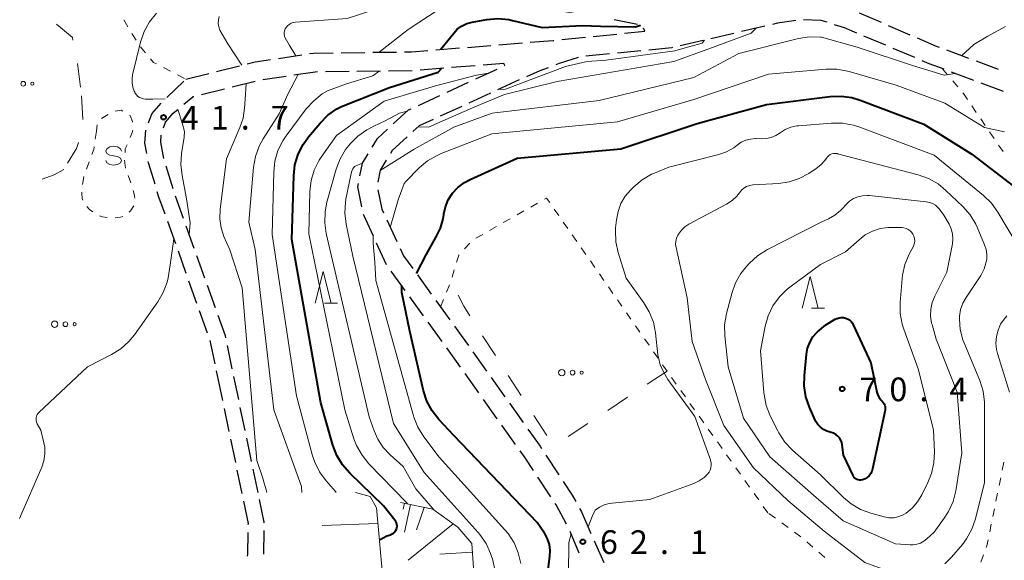
# Model space of a CAD drawing. Units: metres. Extents: x -76000 to -74000, y 31500 to 33000.
# Drawn here: x -75148 to -74992, y 32512 to 32598 of the extents above; entities that cross this region are included whole.
import ezdxf

# ---------------------------------------------------------------- set-up
doc = ezdxf.new("R2010")
doc.units = ezdxf.units.M
for name, color, linetype, lineweight in [('210600_庭園路等', 7, 'Continuous', 30), ('610111_人工斜面(上)', 7, 'Continuous', 30), ('610199_人工斜面(ヒゲ)', 7, 'Continuous', 30), ('620100_区域界', 7, 'Continuous', 30), ('630100_植生界', 7, 'Continuous', 30), ('632300_芝地', 7, 'Continuous', 13), ('633200_針葉樹林', 7, 'Continuous', 13), ('634000_砂れき地(未分類)', 7, 'Continuous', 13), ('710100_等高線(計曲線)', 7, 'Continuous', 40), ('710200_等高線(主曲線)', 7, 'Continuous', 13), ('731200_図化機測定による標高点', 7, 'Continuous', 40)]:
    doc.layers.add(name, color=color, linetype=linetype, lineweight=lineweight)
doc.styles.add('Style-WORKING', font='MS Gothic.ttf')

msp = doc.modelspace()

# ---------------------------------------------------------------- linework, layer by layer
at = {"layer": '210600_庭園路等', "linetype": 'Continuous', "lineweight": 30}
for p, q in [((-75049.938, 32597.13), (-75053.607, 32597.903)), ((-75014.839, 32598.999), (-75011.398, 32597.509)), ((-75029.802, 32596.87), (-75033.455, 32596.025)), ((-75010.251, 32597.012), (-75006.81, 32595.522)), ((-75061.92, 32594.765), (-75058.188, 32595.135)), ((-75056.944, 32595.259), (-75053.213, 32595.629)), ((-75039.544, 32594.616), (-75043.198, 32593.771)), ((-75034.673, 32595.743), (-75038.327, 32594.898)), ((-75010.641, 32593.852), (-75014.094, 32595.315)), ((-75081.853, 32593.13), (-75078.115, 32593.432)), ((-75076.869, 32593.532), (-75073.131, 32593.834)), ((-75071.885, 32593.935), (-75068.147, 32594.237)), ((-75006.037, 32591.902), (-75009.49, 32593.364)), ((-75001.04, 32593.123), (-74997.526, 32591.814)), ((-75106.776, 32591.792), (-75103.068, 32592.349)), ((-75096.839, 32592.683), (-75093.09, 32592.729)), ((-75091.84, 32592.745), (-75088.09, 32592.791)), ((-75054.366, 32592.498), (-75058.098, 32592.13)), ((-75049.39, 32592.988), (-75053.122, 32592.62)), ((-75116.549, 32589.72), (-75112.91, 32590.627)), ((-75080.61, 32590.22), (-75084.348, 32589.917)), ((-75075.627, 32590.623), (-75079.364, 32590.321)), ((-75075.53, 32588.529), (-75072.123, 32590.097)), ((-74996.355, 32591.378), (-74992.841, 32590.069)), ((-75121.4, 32588.51), (-75117.761, 32589.417)), ((-75105.541, 32588.94), (-75109.249, 32588.382)), ((-75095.593, 32589.696), (-75099.343, 32589.65)), ((-75090.594, 32589.758), (-75094.343, 32589.712)), ((-75085.594, 32589.819), (-75089.344, 32589.773)), ((-75068.669, 32588.379), (-75072.076, 32586.812)), ((-74996.707, 32588.31), (-75000.22, 32589.62)), ((-75124.438, 32585.591), (-75121.734, 32588.189)), ((-75115.326, 32586.929), (-75118.964, 32586.023)), ((-75110.474, 32588.137), (-75114.113, 32587.231)), ((-75080.072, 32586.44), (-75076.665, 32588.007)), ((-74992.021, 32586.564), (-74995.535, 32587.874)), ((-75121.718, 32584.526), (-75120.34, 32585.68)), ((-75120.177, 32585.72), (-75120.34, 32585.68)), ((-75084.614, 32584.35), (-75081.208, 32585.917)), ((-75073.212, 32586.29), (-75076.619, 32584.724)), ((-75077.754, 32584.202), (-75081.162, 32582.635)), ((-75123.453, 32571.154), (-75124.551, 32574.74)), ((-75121.795, 32566.438), (-75123.057, 32569.969)), ((-75123.029, 32562.452), (-75124.293, 32565.982)), ((-75120.111, 32561.73), (-75121.374, 32565.261)), ((-75089.613, 32566.232), (-75088.037, 32562.829)), ((-75089.643, 32559.155), (-75091.22, 32562.557)), ((-75121.344, 32557.744), (-75122.608, 32561.275)), ((-75118.428, 32557.022), (-75119.69, 32560.553)), ((-75086.724, 32555.098), (-75088.929, 32558.131)), ((-75084.779, 32557.529), (-75082.573, 32554.496)), ((-75119.659, 32553.037), (-75120.922, 32556.567)), ((-75116.745, 32552.314), (-75118.007, 32555.845)), ((-75083.783, 32551.055), (-75085.989, 32554.087)), ((-75081.838, 32553.485), (-75079.632, 32550.452)), ((-75117.974, 32548.329), (-75119.237, 32551.86)), ((-75080.842, 32547.011), (-75083.048, 32550.044)), ((-75116.79, 32543.48), (-75117.563, 32547.149)), ((-75114.079, 32542.7), (-75114.848, 32546.37)), ((-75077.937, 32542.942), (-75080.109, 32545.998)), ((-75075.984, 32545.378), (-75073.81, 32542.322)), ((-75115.79, 32538.7), (-75116.558, 32542.371)), ((-75075.039, 32538.867), (-75077.212, 32541.923)), ((-75113.055, 32537.806), (-75113.823, 32541.476)), ((-75073.086, 32541.303), (-75070.913, 32538.248)), ((-75115.571, 32537.649), (-75115.79, 32538.7)), ((-75072.142, 32534.792), (-75074.315, 32537.848)), ((-75070.188, 32537.229), (-75068.015, 32534.173)), ((-75114.55, 32532.754), (-75115.316, 32536.425)), ((-75112.03, 32532.912), (-75112.799, 32536.582)), ((-75069.245, 32530.717), (-75071.418, 32533.773)), ((-75064.441, 32529.047), (-75062.376, 32525.916)), ((-75112.516, 32522.963), (-75113.277, 32526.635)), ((-75110, 32523.12), (-75110.756, 32526.793)), ((-75063.659, 32522.423), (-75065.729, 32525.55)), ((-75059.11, 32520.594), (-75058.82, 32520.06)), ((-75058.82, 32520.06), (-75057.3, 32516.632)), ((-75109.096, 32513.348), (-75109.047, 32517.098)), ((-75059.148, 32513.522), (-75060.619, 32516.972)), ((-75056.794, 32515.489), (-75055.274, 32512.061))]:
    msp.add_line(p, q, dxfattribs=at)
at = {"layer": '210600_庭園路等', "linetype": 'Continuous', "lineweight": 30, "flags": 128}
for points in [[(-75024.887, 32597.769), (-75027.77, 32597.34), (-75028.584, 32597.152)], [(-75019.944, 32597.495), (-75020.88, 32597.79), (-75023.647, 32597.887)], [(-75051.969, 32595.753), (-75048.77, 32596.07), (-75048.971, 32596.566)], [(-75015.245, 32595.802), (-75017.2, 32596.63), (-75018.752, 32597.119)], [(-75066.901, 32594.338), (-75063.28, 32594.63), (-75063.164, 32594.642)], [(-75005.663, 32595.026), (-75002.67, 32593.73), (-75002.212, 32593.559)], [(-75086.84, 32592.806), (-75085.69, 32592.82), (-75083.099, 32593.029)], [(-75044.416, 32593.489), (-75044.5, 32593.47), (-75048.146, 32593.111)], [(-75111.697, 32590.929), (-75110.45, 32591.24), (-75108.013, 32591.606)], [(-75101.832, 32592.535), (-75101.2, 32592.63), (-75098.089, 32592.668)], [(-75059.32, 32591.902), (-75062.32, 32590.97), (-75062.889, 32590.753)], [(-75070.987, 32590.619), (-75070.92, 32590.65), (-75071.1, 32590.99), (-75074.381, 32590.724)], [(-75064.057, 32590.308), (-75065.39, 32589.8), (-75067.525, 32588.884)], [(-75001.392, 32590.056), (-75003.79, 32590.95), (-75004.886, 32591.414)], [(-75100.593, 32589.635), (-75100.96, 32589.63), (-75104.305, 32589.126)], [(-75127.328, 32581.608), (-75126.81, 32582.99), (-75125.33, 32584.716)], [(-75124.953, 32580.827), (-75124.63, 32581.69), (-75123.42, 32583.1), (-75122.676, 32583.723)], [(-75088.598, 32581.419), (-75086.18, 32583.63), (-75085.75, 32583.828)], [(-75082.297, 32582.113), (-75084.5, 32581.1), (-75085.479, 32580.206)], [(-75091.931, 32577.752), (-75091.09, 32579.14), (-75089.521, 32580.575)], [(-75127.599, 32576.722), (-75127.91, 32578.38), (-75127.77, 32580.43), (-75127.767, 32580.437)], [(-75124.91, 32575.937), (-75125.39, 32578.53), (-75125.317, 32579.64)], [(-75086.402, 32579.363), (-75088.75, 32577.22), (-75089.046, 32576.732)], [(-75093.871, 32573.221), (-75093.47, 32575.21), (-75092.578, 32576.682)], [(-75126.299, 32571.9), (-75127.33, 32575.29), (-75127.368, 32575.493)], [(-75089.693, 32575.663), (-75090.64, 32574.1), (-75091.017, 32572.214)], [(-75093.553, 32568.326), (-75094.22, 32571.49), (-75094.118, 32571.996)], [(-75124.714, 32567.159), (-75125.67, 32569.83), (-75125.936, 32570.704)], [(-75091.051, 32570.99), (-75090.4, 32567.93), (-75090.139, 32567.366)], [(-75091.746, 32563.691), (-75093.27, 32566.98), (-75093.296, 32567.102)], [(-75087.511, 32561.695), (-75086.99, 32560.57), (-75085.514, 32558.54)], [(-75115.104, 32547.593), (-75115.17, 32547.91), (-75116.324, 32551.137)], [(-75078.897, 32549.441), (-75077.82, 32547.96), (-75076.708, 32546.397)], [(-75067.29, 32533.154), (-75065.36, 32530.44), (-75065.129, 32530.09)], [(-75113.53, 32527.859), (-75113.64, 32528.39), (-75114.295, 32531.53)], [(-75111.009, 32528.017), (-75111.18, 32528.85), (-75111.774, 32531.688)], [(-75066.419, 32526.593), (-75067.84, 32528.74), (-75068.521, 32529.698)], [(-75061.687, 32524.873), (-75060.26, 32522.71), (-75059.707, 32521.692)], [(-75111.532, 32518.064), (-75111.53, 32518.2), (-75112.263, 32521.739)], [(-75109.031, 32518.348), (-75109.03, 32518.44), (-75109.772, 32522.022)], [(-75061.166, 32518.094), (-75062.83, 32521.17), (-75062.97, 32521.381)], [(-75111.669, 32513.073), (-75111.6, 32513.37), (-75111.55, 32516.814)]]:
    msp.add_lwpolyline(points, dxfattribs=at)
at = {"layer": '610111_人工斜面(上)', "linetype": 'Continuous', "lineweight": 13, "flags": 128}
for points in [[(-75094.58, 32523.12), (-75092.23, 32522.47), (-75091.24, 32520.69), (-75090.14, 32508.47), (-75092.8, 32496.81), (-75100.12, 32465.91), (-75103.39, 32452.71), (-75105.18, 32442.06), (-75106.62, 32427.51), (-75105.77, 32415.58), (-75105.95, 32410.15), (-75107.09, 32401.74), (-75108.61, 32388.93), (-75108.78, 32384.52), (-75107.45, 32376.7), (-75104.91, 32367.84), (-75103.54, 32362.99), (-75102.07, 32358.56), (-75099.51, 32350.62), (-75099.18, 32345.68), (-75099.13, 32341.47), (-75099.54, 32334.29), (-75104.47, 32312.5), (-75109.46, 32308.36)], [(-75087.47, 32521.55), (-75082.35, 32520.46), (-75078.39, 32517.63), (-75076.17, 32515.03), (-75075.92, 32511.13), (-75076.59, 32507.34), (-75081.92, 32500.53), (-75085.8, 32494.53), (-75089.79, 32481.34), (-75088.63, 32476.3), (-75079.42, 32474.73), (-75074.33, 32471.99), (-75064.01, 32461.68), (-75061.24, 32454.66), (-75059.21, 32445.91), (-75056.45, 32437.55), (-75055.6, 32432.61), (-75055.68, 32426.76)]]:
    msp.add_lwpolyline(points, dxfattribs=at)
at = {"layer": '610199_人工斜面(ヒゲ)', "linetype": 'Continuous', "lineweight": 13, "flags": 128}
for points in [[(-75086.81, 32521.41), (-75087, 32520.49)], [(-75085.89, 32521.21), (-75086.83, 32516.84)], [(-75083.7, 32520.74), (-75084.91, 32517.22)], [(-75099.82, 32517.92), (-75091.02, 32518.21)], [(-75079.13, 32518.16), (-75086.23, 32512.42)], [(-75076.08, 32513.67), (-75081.2, 32513.34)]]:
    msp.add_lwpolyline(points, dxfattribs=at)
at = {"layer": '620100_区域界', "linetype": 'Continuous', "lineweight": 13}
for p, q in [((-75137.94, 32585.88), (-75137.743, 32582.135)), ((-75072.416, 32544.772), (-75074.443, 32547.927)), ((-75068.361, 32538.463), (-75070.388, 32541.617)), ((-75045.25, 32542.3), (-75048.382, 32540.237)), ((-75051.514, 32538.175), (-75054.645, 32536.112)), ((-75064.306, 32532.153), (-75066.334, 32535.308)), ((-75057.777, 32534.05), (-75060.909, 32531.987))]:
    msp.add_line(p, q, dxfattribs=at)
at = {"layer": '620100_区域界', "linetype": 'Continuous', "lineweight": 13, "flags": 128}
for points in [[(-75141.903, 32597.209), (-75139.37, 32595.07), (-75139.286, 32594.644)], [(-75138.565, 32590.964), (-75138.5, 32590.63), (-75138.101, 32587.244)], [(-75138.404, 32578.504), (-75138.73, 32577.51), (-75140.145, 32575.206)], [(-75140.75, 32574.22), (-75142.24, 32573.36), (-75144.155, 32572.687)], [(-75076.471, 32551.082), (-75077.44, 32552.59), (-75078.296, 32554.35)]]:
    msp.add_lwpolyline(points, dxfattribs=at)
at = {"layer": '630100_植生界', "linetype": 'Continuous', "lineweight": 13}
for p, q in [((-75131.236, 32597.869), (-75130.594, 32596.797)), ((-75129.951, 32595.725), (-75129.309, 32594.653)), ((-75128.603, 32593.626), (-75127.804, 32592.664)), ((-75124.964, 32590.334), (-75123.851, 32589.764)), ((-75000.857, 32589.197), (-75001.66, 32590.15)), ((-75122.739, 32589.195), (-75121.626, 32588.626)), ((-74999.246, 32587.285), (-75000.051, 32588.241)), ((-74996.314, 32583.241), (-74997.019, 32584.274)), ((-75133.74, 32582.937), (-75134.795, 32582.267)), ((-74994.905, 32581.176), (-74995.609, 32582.209)), ((-75135.451, 32581.255), (-75135.58, 32580.27)), ((-75135.58, 32580.27), (-75135.756, 32579.032)), ((-74993.496, 32579.111), (-74994.2, 32580.144)), ((-74992.086, 32577.046), (-74992.791, 32578.079)), ((-75136.715, 32575.429), (-75137.148, 32574.256)), ((-75130.987, 32574.43), (-75131.107, 32575.674)), ((-75130.149, 32572.077), (-75130.576, 32573.251)), ((-75066.828, 32568.279), (-75065.742, 32568.897)), ((-75069.001, 32567.043), (-75067.915, 32567.661)), ((-75063.115, 32567.956), (-75062.401, 32566.93)), ((-75073.347, 32564.57), (-75072.261, 32565.188)), ((-75071.174, 32565.806), (-75070.088, 32566.424)), ((-75061.687, 32565.904), (-75060.973, 32564.878)), ((-75075.52, 32563.334), (-75074.434, 32563.952)), ((-75060.259, 32563.852), (-75059.544, 32562.826)), ((-75077.338, 32561.652), (-75076.492, 32562.572)), ((-75058.83, 32561.8), (-75058.116, 32560.774)), ((-75057.402, 32559.749), (-75056.688, 32558.723)), ((-75079.288, 32557.156), (-75078.931, 32558.354)), ((-75055.973, 32557.697), (-75055.259, 32556.671)), ((-75080.186, 32554.825), (-75079.714, 32555.983)), ((-75054.545, 32555.645), (-75053.831, 32554.619)), ((-75081.13, 32552.51), (-75080.658, 32553.668)), ((-75053.116, 32553.593), (-75052.402, 32552.568)), ((-75051.688, 32551.542), (-75050.974, 32550.516)), ((-75050.26, 32549.49), (-75049.545, 32548.464)), ((-75048.831, 32547.438), (-75048.117, 32546.412)), ((-75047.403, 32545.387), (-75046.688, 32544.361)), ((-75045.974, 32543.335), (-75045.26, 32542.309)), ((-75044.541, 32541.287), (-75043.815, 32540.269)), ((-75043.09, 32539.251), (-75042.364, 32538.233)), ((-75041.638, 32537.215), (-75040.913, 32536.197)), ((-75040.187, 32535.18), (-75039.462, 32534.162)), ((-75038.736, 32533.144), (-75038.01, 32532.126)), ((-75037.285, 32531.108), (-75036.559, 32530.09)), ((-75035.833, 32529.073), (-75035.108, 32528.055)), ((-74992.205, 32526.675), (-74991.956, 32527.9)), ((-75034.382, 32527.037), (-75033.657, 32526.019)), ((-75032.931, 32525.001), (-75032.205, 32523.983)), ((-74992.703, 32524.225), (-74992.454, 32525.45)), ((-75031.48, 32522.966), (-75030.754, 32521.948)), ((-74993.201, 32521.775), (-74992.952, 32523)), ((-75030.028, 32520.93), (-75029.303, 32519.912)), ((-75029.13, 32519.79), (-75028.117, 32519.058)), ((-74993.698, 32519.325), (-74993.45, 32520.55)), ((-75027.103, 32518.326), (-75026.09, 32517.594)), ((-75025.077, 32516.862), (-75024.064, 32516.13)), ((-74994.196, 32516.875), (-74993.947, 32518.1)), ((-75023.116, 32515.315), (-75022.175, 32514.493)), ((-75021.233, 32513.671), (-75020.292, 32512.848)), ((-74995.59, 32512.088), (-74995.162, 32513.262))]:
    msp.add_line(p, q, dxfattribs=at)
at = {"layer": '630100_植生界', "linetype": 'Continuous', "lineweight": 13, "flags": 128}
for points in [[(-75127.006, 32591.702), (-75126.54, 32591.14), (-75126.077, 32590.903)], [(-74997.723, 32585.306), (-74998.34, 32586.21), (-74998.44, 32586.329)], [(-75131.406, 32583.444), (-75131.66, 32583.6), (-75132.598, 32583.439)], [(-75129.847, 32581.672), (-75129.87, 32581.83), (-75130.24, 32582.73), (-75130.34, 32582.791)], [(-75130.252, 32579.269), (-75129.92, 32580.07), (-75129.83, 32580.442)], [(-75135.932, 32577.795), (-75135.99, 32577.39), (-75136.281, 32576.601)], [(-75131.045, 32576.919), (-75131, 32577.46), (-75130.73, 32578.114)], [(-75137.581, 32573.084), (-75137.59, 32573.06), (-75137.782, 32571.85)], [(-75137.876, 32570.606), (-75137.88, 32570.49), (-75137.82, 32569.64), (-75137.747, 32569.368)], [(-75129.477, 32569.674), (-75129.58, 32570.3), (-75129.766, 32570.887)], [(-75064.655, 32569.515), (-75064.33, 32569.7), (-75063.83, 32568.981)], [(-75137.089, 32568.338), (-75136.69, 32567.88), (-75136.159, 32567.519)], [(-75130.387, 32567.481), (-75130.16, 32567.68), (-75129.636, 32568.47)], [(-75135.087, 32566.891), (-75134.65, 32566.73), (-75133.875, 32566.608)], [(-75132.628, 32566.569), (-75131.77, 32566.67), (-75131.403, 32566.791)], [(-75078.574, 32559.552), (-75078.24, 32560.67), (-75078.184, 32560.731)], [(-74994.733, 32514.436), (-74994.64, 32514.69), (-74994.445, 32515.65)]]:
    msp.add_lwpolyline(points, dxfattribs=at)
at = {"layer": '632300_芝地', "linetype": 'Continuous', "lineweight": 13}
for centre, radius in [((-75147.165, 32587.78), 0.375), ((-75145.715, 32587.78), 0.25), ((-75142.175, 32549.74), 0.5), ((-75140.475, 32549.74), 0.375), ((-75139.025, 32549.74), 0.25), ((-75061.915, 32542.08), 0.5), ((-75060.215, 32542.08), 0.375), ((-75058.765, 32542.08), 0.25)]:
    msp.add_circle(centre, radius, dxfattribs=at)
at = {"layer": '633200_針葉樹林', "linetype": 'Continuous', "lineweight": 13}
for p, q in [((-75099.482, 32553.08), (-75097.398, 32553.08)), ((-75022.402, 32552.27), (-75020.318, 32552.27))]:
    msp.add_line(p, q, dxfattribs=at)
at = {"layer": '633200_針葉樹林', "linetype": 'Continuous', "lineweight": 13, "flags": 128}
for points in [[(-75100.94, 32553.08), (-75099.69, 32558.08), (-75098.44, 32553.08)], [(-75023.86, 32552.27), (-75022.61, 32557.27), (-75021.36, 32552.27)]]:
    msp.add_lwpolyline(points, dxfattribs=at)
at = {"layer": '634000_砂れき地(未分類)', "linetype": 'Continuous', "lineweight": 13, "flags": 128}
for points in [[(-75131.6, 32577.13), (-75131.767, 32577.505), (-75132.225, 32577.78), (-75132.85, 32577.88), (-75133.475, 32577.78), (-75133.933, 32577.505), (-75134.1, 32577.13), (-75133.933, 32576.755), (-75133.475, 32576.48), (-75132.85, 32576.38)], [(-75132.85, 32576.38), (-75132.225, 32576.28), (-75131.767, 32576.005), (-75131.6, 32575.63), (-75131.767, 32575.255), (-75132.225, 32574.98), (-75132.85, 32574.88), (-75133.475, 32574.98), (-75133.933, 32575.255), (-75134.1, 32575.63)]]:
    msp.add_lwpolyline(points, dxfattribs=at)
at = {"layer": '710100_等高線(計曲線)', "linetype": 'Continuous', "lineweight": 40, "flags": 128}
for points, elevation in [([(-75081.11, 32593.19), (-75079.5, 32595.19), (-75078.5, 32596.39), (-75077.77, 32596.9), (-75076.97, 32597.28), (-75076.11, 32597.51), (-75073.76, 32597.93), (-75072.02, 32598.08), (-75070.28, 32597.93), (-75069.7, 32597.8), (-75065, 32596.68), (-75058.63, 32596.97), (-75055.81, 32596.9), (-75050.24, 32596.76), (-75049.47, 32597.03)], 50), ([(-75090.79, 32515.65), (-75089.59, 32516.25), (-75089.03, 32516.45), (-75089, 32516.46), (-75088.77, 32516.56), (-75088.55, 32516.7), (-75088.37, 32516.87), (-75088.22, 32517.08), (-75088.1, 32517.3), (-75088.03, 32517.54), (-75088, 32517.8), (-75088.01, 32518.05), (-75088.07, 32518.3), (-75088.17, 32518.53), (-75088.32, 32518.76), (-75090.12, 32521), (-75095.49, 32526.18), (-75096.63, 32527.5), (-75097.53, 32528.99), (-75098.15, 32530.6), (-75100.08, 32537.31), (-75104.64, 32563.12), (-75104.35, 32573.22), (-75104.15, 32574.95), (-75103.65, 32576.62), (-75102.87, 32578.18), (-75102.01, 32579.37), (-75100.18, 32581.55), (-75098.95, 32582.79), (-75097.52, 32583.79), (-75096.8, 32584.16), (-75089.17, 32587.17), (-75081.47, 32589.62), (-75080.96, 32590.19)], 50), ([(-75084.93, 32557.74), (-75083.4, 32560.72), (-75081.82, 32563.54), (-75081.13, 32564.93), (-75080.69, 32566.43), (-75080.58, 32567.09), (-75080.57, 32567.18), (-75080.33, 32568.32), (-75079.89, 32569.4), (-75079.22, 32570.45), (-75078.35, 32571.39), (-75077.33, 32572.17), (-75076.44, 32572.65), (-75069, 32576.01), (-75052.56, 32577.5), (-75040.51, 32581.49), (-75029.5, 32584.5), (-75019.46, 32585.75), (-75017.72, 32585.82), (-75015.99, 32585.58), (-75014.68, 32585.18), (-75004.63, 32581.37), (-74997, 32576.62), (-74990.42, 32571.58)], 60), ([(-75065.61, 32499), (-75063.8, 32512.98), (-75063.76, 32513.93), (-75063.88, 32514.87), (-75064.17, 32515.77), (-75064.61, 32516.62), (-75064.67, 32516.7), (-75065.8, 32518.4), (-75079, 32532.13), (-75081.37, 32534.65), (-75082.45, 32536.02), (-75083.27, 32537.56), (-75083.81, 32539.21), (-75085.97, 32548.65), (-75087.25, 32554.73), (-75087.26, 32555.84)], 60), ([(-75018.24, 32532.05), (-75018.55, 32532.29), (-75018.91, 32532.49), (-75019.29, 32532.61), (-75019.34, 32532.62), (-75019.42, 32532.64), (-75019.98, 32532.81), (-75020.51, 32533.08), (-75020.98, 32533.44), (-75021.38, 32533.87), (-75021.7, 32534.37), (-75021.81, 32534.58), (-75022.7, 32536.61), (-75023.27, 32538.26), (-75023.54, 32539.98), (-75023.51, 32541.6), (-75023.19, 32544.98), (-75023.01, 32545.95), (-75022.67, 32546.87), (-75022.17, 32547.72), (-75021.56, 32548.44), (-75021.47, 32548.53), (-75020.14, 32549.65), (-75018.63, 32550.52), (-75018.39, 32550.63), (-75018.36, 32550.64), (-75018.03, 32550.75), (-75017.69, 32550.8), (-75017.35, 32550.79), (-75017.01, 32550.72), (-75016.69, 32550.6), (-75016.4, 32550.42), (-75016.14, 32550.19), (-75015.93, 32549.92)], 70), ([(-75015.93, 32549.92), (-75015.78, 32549.66), (-75013, 32543.64), (-75012.04, 32538.97), (-75011.91, 32538.54), (-75011.71, 32538.15), (-75011.45, 32537.79), (-75011.22, 32537.57), (-75011.05, 32537.38), (-75010.91, 32537.17), (-75010.8, 32536.94), (-75010.74, 32536.69), (-75010.73, 32536.43), (-75010.76, 32536.16), (-75012.74, 32526.84), (-75012.86, 32526.45), (-75013.04, 32526.09), (-75013.29, 32525.77), (-75013.58, 32525.49), (-75013.92, 32525.27), (-75014.15, 32525.17), (-75014.37, 32525.1), (-75014.59, 32525.07), (-75014.82, 32525.09), (-75015.05, 32525.14), (-75015.26, 32525.23), (-75015.45, 32525.35), (-75015.62, 32525.51), (-75015.75, 32525.69), (-75015.82, 32525.82), (-75017.34, 32529), (-75017.53, 32530.64), (-75017.61, 32531.03), (-75017.76, 32531.4), (-75017.97, 32531.75), (-75018.24, 32532.05)], 70)]:
    msp.add_lwpolyline(points, dxfattribs=dict(at, elevation=elevation))
at = {"layer": '710200_等高線(主曲線)', "linetype": 'Continuous', "lineweight": 13, "flags": 128}
for points, elevation in [([(-75104.01, 32592.21), (-75105.07, 32593.93), (-75105.71, 32595.03), (-75105.8, 32595.31), (-75105.85, 32595.59), (-75105.85, 32595.88), (-75105.79, 32596.17), (-75105.69, 32596.44), (-75105.55, 32596.68), (-75105.32, 32596.95), (-75105.05, 32597.17), (-75104.75, 32597.35), (-75104.42, 32597.47), (-75104.05, 32597.53), (-75095.89, 32598.11), (-75085, 32601.66), (-75082.41, 32602.5), (-75079.76, 32603.02), (-75076.46, 32602.73), (-75072.44, 32602), (-75070.98, 32602.26)], 46), ([(-75090.85, 32592.76), (-75086.24, 32596.37), (-75081.35, 32599.57), (-75079.75, 32600.26), (-75078.06, 32600.66), (-75076.33, 32600.76), (-75071, 32600.61), (-75065.54, 32599.77), (-75060.65, 32599.03), (-75059.75, 32599.2)], 48), ([(-75129.5, 32586.42), (-75129.58, 32586.59), (-75129.81, 32587.24), (-75129.93, 32587.91), (-75129.93, 32588.59), (-75129.84, 32589.18), (-75128.58, 32594.37), (-75128.02, 32596.02), (-75127.18, 32597.55), (-75126.05, 32598.95)], 42), ([(-75112.54, 32590.72), (-75114.75, 32594.09), (-75116.04, 32596.23), (-75116.2, 32596.76), (-75116.28, 32597.31), (-75116.25, 32597.86), (-75116.13, 32598.41)], 44), ([(-75084.66, 32580.95), (-75083, 32580.93), (-75076.04, 32583.96), (-75071, 32586.05), (-75062.64, 32588.13), (-75044.18, 32591.27), (-75038.67, 32593.31), (-75031.97, 32595.75), (-75031.16, 32596.56)], 54), ([(-74998.62, 32592.22), (-74996.69, 32594), (-74994.49, 32595.32), (-74991.69, 32596.81)], 56), ([(-75071.93, 32586.88), (-75070.83, 32586.9), (-75061.33, 32590.52), (-75057.88, 32591.28), (-75054.89, 32591.53), (-75044.03, 32592.96), (-75042.01, 32593.55), (-75039.68, 32594.22), (-75039.31, 32594.67)], 52), ([(-75033.92, 32592.54), (-75024.44, 32594.91), (-75022.72, 32595.19), (-75020.97, 32595.16), (-75020.79, 32595.14), (-75015.16, 32593.54), (-75006.41, 32590.66), (-75001.42, 32589.11), (-74999.66, 32589.41)], 56), ([(-75090.65, 32574.07), (-75085.31, 32577.43), (-75079, 32580.9), (-75072.94, 32583.12), (-75055.99, 32585.15), (-75041, 32588.78), (-75033.92, 32592.54)], 56), ([(-75089.06, 32565.03), (-75087.81, 32569.42), (-75086.89, 32572.01), (-75086.62, 32572.31), (-75084.49, 32574.45), (-75083.16, 32575.58), (-75081.65, 32576.45), (-75081.03, 32576.72), (-75073, 32579.85), (-75053.09, 32581.77), (-75041, 32585.27), (-75029.2, 32589.29), (-75020.15, 32590.09), (-75018.41, 32590.09), (-75016.69, 32589.79), (-75016.44, 32589.72), (-75009, 32587.53), (-75001.31, 32584.69), (-74995, 32580.85), (-74991.84, 32580.16)], 58), ([(-75103.05, 32523.12), (-75103.13, 32524.06), (-75107.49, 32536.21), (-75110.45, 32561.55), (-75111.44, 32565.88), (-75110.69, 32574.57), (-75110.38, 32576.29), (-75109.79, 32577.92), (-75109.17, 32579.06), (-75106.67, 32583), (-75105.3, 32586.14), (-75103.66, 32589.22)], 46), ([(-75097.64, 32523.12), (-75097.76, 32523.28), (-75099.23, 32524.96), (-75100.26, 32526.37), (-75101.03, 32527.93), (-75101.36, 32528.93), (-75103.92, 32538.41), (-75107.76, 32563.92), (-75107.52, 32573.8), (-75107.33, 32575.53), (-75106.84, 32577.21), (-75106.06, 32578.77), (-75105.53, 32579.56), (-75102.36, 32583.79), (-75101.19, 32585.09), (-75099.82, 32586.16), (-75099, 32586.65), (-75095.99, 32587.76), (-75091.84, 32589.01), (-75090.8, 32589.76)], 48), ([(-75093.54, 32529.01), (-75094.39, 32530.53), (-75094.81, 32531.63), (-75096.24, 32536.21), (-75101.97, 32564.01), (-75101.79, 32570.72), (-75101.6, 32572.45), (-75101.1, 32574.12), (-75100.32, 32575.68), (-75100, 32576.17), (-75097.6, 32579.6), (-75090.04, 32585), (-75081.89, 32587.44), (-75075.41, 32589.12), (-75073.51, 32589.46)], 52), ([(-75116.06, 32566.4), (-75116.01, 32567.96), (-75115, 32575.92), (-75112.85, 32580.87), (-75112.35, 32582.35), (-75112.12, 32583.89), (-75112.05, 32585.32), (-75111.9, 32587.78)], 44), ([(-75124.67, 32585.37), (-75126.63, 32585.36), (-75127.65, 32585.36), (-75127.81, 32585.36), (-75128.13, 32585.39), (-75128.44, 32585.47), (-75128.74, 32585.6), (-75129, 32585.78), (-75129.23, 32586), (-75129.42, 32586.26), (-75129.5, 32586.42)], 42), ([(-75120.9, 32563.93), (-75120.74, 32565.8), (-75121.34, 32569.56), (-75122.01, 32573.27), (-75122.21, 32575), (-75122.1, 32576.75), (-75121.7, 32579.34), (-75121.65, 32580.24), (-75122.02, 32581.61), (-75122.69, 32583.71)], 42), ([(-75082.13, 32520.3), (-75085, 32523.71), (-75087, 32527.24), (-75089.09, 32529.1), (-75090.17, 32530.24), (-75091.03, 32531.55), (-75091.62, 32532.89), (-75092.39, 32535.11), (-75099.2, 32564.07), (-75099.44, 32565.79), (-75099.39, 32567.53), (-75099.09, 32569.04), (-75097.63, 32574.27), (-75097.02, 32575.9), (-75096.13, 32577.4), (-75095.64, 32578.03), (-75095.43, 32578.28), (-75094.19, 32579.51), (-75092.76, 32580.51), (-75091.68, 32581.05), (-75089.85, 32581.93), (-75087.63, 32583.1), (-75086.41, 32583.42)], 54), ([(-75057.76, 32517.68), (-75057.1, 32519.33), (-75056.62, 32520.3), (-75055.95, 32520.79), (-75055.21, 32521.15), (-75054.41, 32521.37), (-75053.97, 32521.43), (-75048, 32522), (-75041.03, 32524.54), (-75040.16, 32524.94), (-75039.37, 32525.5), (-75038.84, 32526), (-75038.61, 32526.31), (-75038.42, 32526.66), (-75038.31, 32527.03), (-75038.26, 32527.42), (-75038.27, 32527.81), (-75038.36, 32528.2), (-75038.38, 32528.28), (-75040.84, 32535.16), (-75045.13, 32541), (-75045.84, 32542.23), (-75046.34, 32543.31), (-75046.64, 32544.46), (-75046.7, 32544.87), (-75047.09, 32548.37), (-75047.43, 32550.08), (-75048.07, 32551.7), (-75048.94, 32553.14), (-75051.74, 32557), (-75053, 32561.07), (-75053.37, 32562.78), (-75053.43, 32564.52), (-75053.4, 32565.01), (-75053.27, 32566.27), (-75053.02, 32567.59), (-75052.55, 32568.84), (-75051.87, 32569.99), (-75051.06, 32570.94), (-75050.54, 32571.46), (-75049.21, 32572.58), (-75047.7, 32573.45), (-75047.27, 32573.64), (-75045, 32574.57), (-75037.09, 32576.58), (-75035.85, 32577.02), (-75034.7, 32577.66), (-75034.15, 32578.08), (-75033.51, 32578.52), (-75032.81, 32578.84), (-75032.06, 32579.03), (-75031.28, 32579.1), (-75031.15, 32579.09), (-75030.34, 32579.06), (-75029.54, 32579.1), (-75028.76, 32579.28), (-75028.03, 32579.59), (-75027.38, 32580), (-75026.56, 32580.52), (-75025.66, 32580.89), (-75024.71, 32581.1), (-75024.43, 32581.13), (-75019.22, 32581.55), (-75017.47, 32581.53), (-75015.76, 32581.22), (-75014.92, 32580.94), (-75003, 32576.48)], 62), ([(-75033.48, 32570.92), (-75033.09, 32571.25), (-75032.66, 32571.5), (-75032.18, 32571.67), (-75031.69, 32571.76), (-75031.61, 32571.76), (-75027.59, 32572), (-75025.92, 32572.24), (-75024.33, 32572.77), (-75022.84, 32573.57), (-75021.66, 32574.35), (-75020.92, 32574.94), (-75020.29, 32575.64), (-75020.05, 32576), (-75019.88, 32576.22), (-75019.68, 32576.41), (-75019.44, 32576.57), (-75019.18, 32576.68), (-75018.91, 32576.74), (-75018.63, 32576.75), (-75018.36, 32576.72), (-75018.28, 32576.7), (-75005.53, 32573.37), (-75003.88, 32572.79), (-75002.37, 32571.93), (-75001.12, 32570.91), (-74998.46, 32568.35), (-74997.31, 32567.04), (-74996.41, 32565.54), (-74996.2, 32565.08), (-74995, 32562.28), (-74994.76, 32561.54), (-74994.65, 32560.76), (-74994.67, 32559.98), (-74994.73, 32559.63), (-74995.06, 32558.49), (-74995.59, 32557.42), (-74995.79, 32557.11), (-74997.94, 32553.97), (-74998.46, 32553.05), (-74998.81, 32552.05), (-74998.98, 32551.01), (-74999, 32550.54), (-74998.85, 32548.89), (-74998.43, 32547.29), (-74998.28, 32546.92), (-74995.77, 32540.82), (-74995.25, 32539.15), (-74995.03, 32537.42), (-74995.02, 32537.04), (-74995, 32530.3), (-74995, 32524.72), (-74996.43, 32518.95), (-74997, 32517.3), (-74997.84, 32515.78), (-74998.52, 32514.89), (-75000.24, 32512.87), (-75001.28, 32511.84)], 64), ([(-75003, 32576.48), (-74995.18, 32570.12), (-74993.93, 32568.91), (-74992.9, 32567.48), (-74989.77, 32562.23)], 62), ([(-75072.52, 32510.95), (-75072.9, 32512.65), (-75073.02, 32513.01), (-75073.18, 32513.46), (-75073.91, 32515.04), (-75074.9, 32516.48), (-75075.16, 32516.78), (-75083.71, 32526.29), (-75088.54, 32534.01), (-75095, 32560.48), (-75096.05, 32565.55), (-75096.26, 32567.29), (-75096.16, 32569.03), (-75096.08, 32569.52), (-75095.28, 32573.57), (-75095.17, 32573.97), (-75094.98, 32574.34), (-75094.74, 32574.68), (-75094.26, 32574.91), (-75093.46, 32575.23)], 56), ([(-75009.46, 32510.42), (-75013.96, 32512.04), (-75020.41, 32517), (-75026.13, 32521.87), (-75031.6, 32527), (-75036.29, 32533.71), (-75039.15, 32541), (-75041.27, 32547), (-75042.1, 32553.9), (-75043.84, 32561.85), (-75043.91, 32562.34), (-75043.88, 32562.84), (-75043.77, 32563.33), (-75043.58, 32563.8), (-75043.46, 32564), (-75042.99, 32564.62), (-75042.42, 32565.15), (-75041.79, 32565.56), (-75035.83, 32568.74), (-75034.98, 32569.3), (-75034.23, 32570), (-75033.8, 32570.54), (-75033.48, 32570.92)], 64), ([(-75000.6, 32565.54), (-75000.28, 32564.82), (-75000.08, 32564.06), (-75000.02, 32563.27), (-75000.1, 32562.43), (-75001, 32557.96), (-75002.88, 32554.2), (-75003.29, 32553.18), (-75003.51, 32552.11), (-75003.54, 32551.02), (-75003.38, 32549.93), (-75003.31, 32549.69), (-75002.65, 32547.35), (-74999.33, 32539), (-74998.61, 32529.39), (-74999.58, 32523.38), (-75000, 32521.69), (-75000.72, 32520.1), (-75001.39, 32519.05), (-75003, 32516.86), (-75004.13, 32515.8), (-75004.62, 32515.42), (-75005.16, 32515.13), (-75005.75, 32514.93), (-75006.37, 32514.84), (-75006.8, 32514.85), (-75009.11, 32515), (-75017.37, 32518.63), (-75021.65, 32522.35), (-75029, 32528.78), (-75033.14, 32534.86), (-75035.6, 32543), (-75036.12, 32547.88), (-75036.15, 32549.62), (-75035.85, 32551.45), (-75035.03, 32554.62), (-75034.44, 32556.26), (-75033.58, 32557.77), (-75032.75, 32558.82), (-75032.23, 32559.39), (-75030.95, 32560.58), (-75029.37, 32561.58), (-75021, 32565.84), (-75019.71, 32566.42), (-75018.7, 32566.99), (-75017.8, 32567.72), (-75017.48, 32568.05), (-75016.93, 32568.67), (-75016.38, 32569.18), (-75015.75, 32569.6), (-75015.05, 32569.9), (-75014.31, 32570.07), (-75013.55, 32570.11), (-75013.22, 32570.09), (-75004.25, 32569.11), (-75003.74, 32569.01), (-75003.25, 32568.82), (-75002.79, 32568.55), (-75002.4, 32568.2), (-75002.21, 32567.99), (-75001.43, 32567), (-75000.6, 32565.54)], 66), ([(-75108.61, 32523.12), (-75108.72, 32523.54), (-75109.11, 32524.96), (-75109.19, 32525.23), (-75110.2, 32528.2), (-75112.49, 32555.51), (-75114.48, 32561.52), (-75115.39, 32563.61), (-75115.85, 32564.97), (-75116.06, 32566.4)], 44), ([(-75006.94, 32560.8), (-75007.61, 32559.19), (-75007.99, 32557.49), (-75008.05, 32556.98), (-75008.36, 32553.19), (-75008.35, 32551.45), (-75008.04, 32549.73), (-75007.79, 32548.94), (-75005.46, 32542.54), (-75003.1, 32533), (-75002.95, 32529.55), (-75003.02, 32527.81), (-75003.4, 32526.11), (-75003.96, 32524.71), (-75004.92, 32522.76), (-75005.61, 32521.62), (-75006.48, 32520.62), (-75007.39, 32519.87), (-75008.02, 32519.51), (-75008.71, 32519.26), (-75009.43, 32519.13), (-75010.16, 32519.13), (-75010.9, 32519.26), (-75012.99, 32519.83), (-75014.62, 32520.43), (-75016.13, 32521.31), (-75017.35, 32522.32), (-75021, 32525.89), (-75025.43, 32529.83), (-75026.62, 32531.1), (-75027.58, 32532.56), (-75027.74, 32532.87), (-75028.93, 32535.27), (-75029.56, 32536.9), (-75029.9, 32538.61), (-75029.93, 32538.92), (-75030.45, 32545.55), (-75029.73, 32549.41), (-75029.25, 32551.09), (-75028.5, 32552.66), (-75027.48, 32554.08), (-75026.24, 32555.3), (-75025.85, 32555.59), (-75021, 32559.19), (-75017, 32561.17), (-75014.88, 32563.11), (-75013.88, 32563.89), (-75012.75, 32564.48), (-75011.54, 32564.86), (-75010.28, 32565.03), (-75009.9, 32565.04), (-75008.12, 32565.02), (-75007.76, 32564.99), (-75007.42, 32564.9), (-75007.09, 32564.74), (-75006.8, 32564.53), (-75006.55, 32564.28), (-75006.34, 32563.98), (-75006.19, 32563.65), (-75006.1, 32563.3), (-75006.07, 32562.94), (-75006.11, 32562.59), (-75006.2, 32562.24), (-75006.31, 32562), (-75006.94, 32560.8)], 68), ([(-75068.41, 32511.87), (-75068.8, 32513.57), (-75069.47, 32515.17), (-75070.41, 32516.64), (-75070.91, 32517.23), (-75081.31, 32528.69), (-75083.76, 32531.95), (-75084.68, 32533.43), (-75085.33, 32535.05), (-75085.39, 32535.27), (-75091.35, 32556.65), (-75091.53, 32559.54), (-75091.76, 32562.58), (-75091.75, 32563.7)], 58), ([(-75147.74, 32519), (-75144.23, 32527.12), (-75143.89, 32528.15), (-75143.73, 32529.23), (-75143.76, 32530.31), (-75143.88, 32531), (-75144.35, 32533), (-75144.93, 32534), (-75145.04, 32534.23), (-75145.11, 32534.47), (-75145.13, 32534.72), (-75145.11, 32534.98), (-75145.05, 32535.22), (-75144.95, 32535.45), (-75144.8, 32535.66), (-75144.68, 32535.79), (-75137, 32543), (-75133.19, 32544.94), (-75131.71, 32545.86), (-75130.42, 32547.02), (-75129.57, 32548.06), (-75125.87, 32553.27), (-75124.99, 32554.77), (-75124.38, 32556.4), (-75124.22, 32557.09), (-75123.9, 32559.14), (-75123.5, 32562.11), (-75123.31, 32563.23)], 42), ([(-74991.48, 32551.07), (-74991.89, 32550.56), (-74992.46, 32549.72), (-74992.88, 32548.78), (-74993.13, 32547.79), (-74993.21, 32546.77), (-74993.1, 32545.76), (-74992.94, 32545.12), (-74991.05, 32539)], 62), ([(-75086.36, 32521.31), (-75086.48, 32521.52), (-75092.44, 32527.65), (-75093.54, 32529.01)], 52), ([(-75080.34, 32474.89), (-75080.27, 32475.11), (-75079.78, 32476.04), (-75079.14, 32476.86), (-75078.84, 32477.17), (-75067.69, 32487.63), (-75066.52, 32488.93), (-75065.61, 32490.41), (-75065.41, 32490.82), (-75062.47, 32497.35), (-75061.9, 32498.99), (-75061.61, 32500.81), (-75061.31, 32505.58), (-75061.04, 32507.3), (-75060.88, 32510.21), (-75060.81, 32515.2), (-75060.45, 32516.58)], 62)]:
    msp.add_lwpolyline(points, dxfattribs=dict(at, elevation=elevation))
at = {"layer": '731200_図化機測定による標高点', "linetype": 'Continuous', "lineweight": 40}
for centre in [(-75124.94, 32582.47, 41.73), (-75017.53, 32539.5, 70.44), (-75058.59, 32515.33, 62.1)]:
    msp.add_circle(centre, 0.375, dxfattribs=at)

# ---------------------------------------------------------------- texts
at = {"layer": '731200_図化機測定による標高点', "linetype": 'Continuous', "lineweight": 40, "style": 'Style-WORKING'}
for s, p in [('4', (-75122.23, 32580.53, -9.999)), ('1', (-75117.48, 32580.53, -9.999)), ('7', (-75107.98, 32580.53, -9.999)), ('.', (-75112.73, 32580.53, -9.999)), ('7', (-75014.82, 32537.56, -9.999)), ('0', (-75010.07, 32537.56, -9.999)), ('4', (-75000.57, 32537.56, -9.999)), ('.', (-75005.32, 32537.56, -9.999)), ('6', (-75055.88, 32513.39, -9.999)), ('2', (-75051.13, 32513.39, -9.999)), ('1', (-75041.63, 32513.39, -9.999)), ('.', (-75046.38, 32513.39, -9.999))]:
    msp.add_text(s, height=3.75, dxfattribs=at).set_placement(p)

doc.saveas('drawing.dxf')
